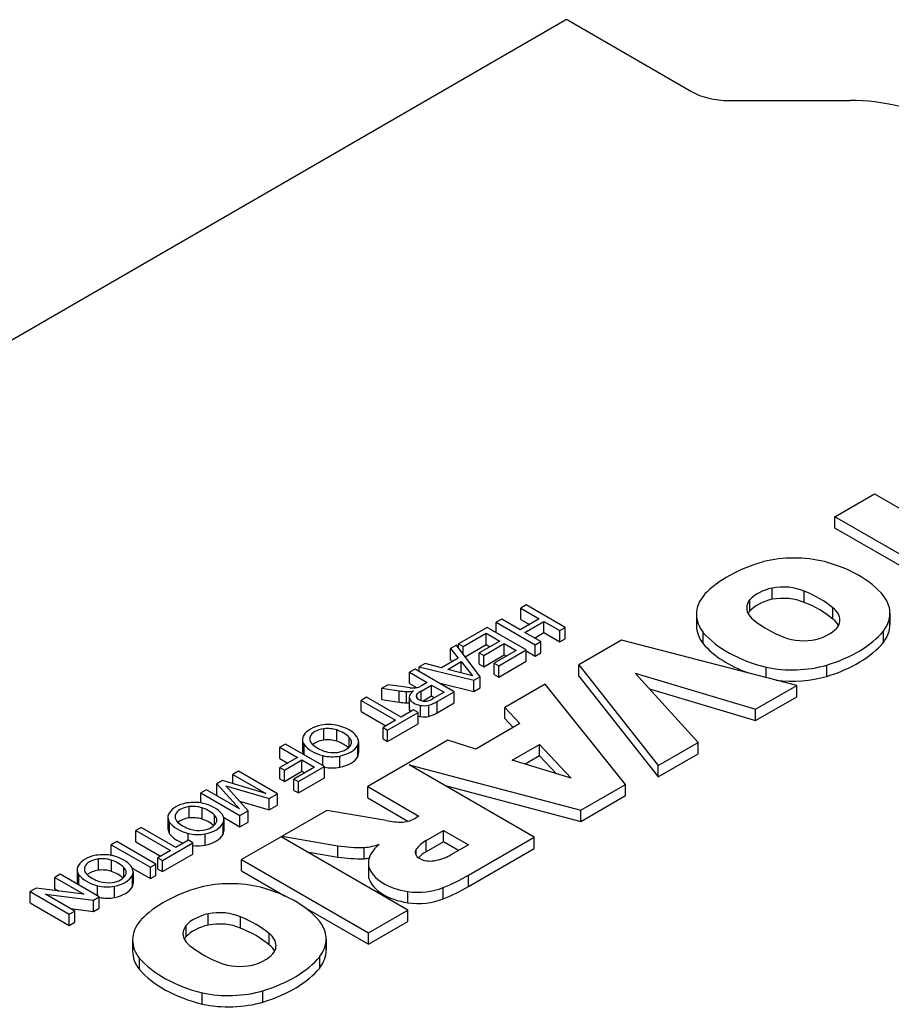
# Model space of a CAD drawing. Extents: x -2601 to 1032, y -760 to 1861.
# Drawn here: x 42 to 74, y 672 to 708 of the extents above; entities that cross this region are included whole.
import ezdxf

# ---------------------------------------------------------------- set-up
doc = ezdxf.new("R2010")
doc.units = 0
doc.header["$MEASUREMENT"] = 0
doc.layers.add('View', color=7, linetype='Continuous')

msp = doc.modelspace()

# ---------------------------------------------------------------- linework, layer by layer
at = {"layer": 'View'}
for p, q in [((24.749, 686.476), (62.226, 708.113)), ((62.34, 708.113), (66.812, 705.531)), ((68.169, 705.207), (72.548, 705.207)), ((72.004, 690.143), (73.437, 690.97)), ((73.437, 690.97), (76.959, 688.937)), ((75.526, 688.109), (72.004, 690.143)), ((72.004, 689.734), (72.004, 690.143)), ((75.173, 687.905), (72.004, 689.734)), ((69.728, 687.155), (69.728, 687.563)), ((70.889, 687.043), (70.889, 687.451)), ((68.923, 686.735), (68.923, 687.143)), ((60.824, 686.954), (60.625, 686.839)), ((60.625, 686.43), (60.625, 686.839)), ((60.625, 686.839), (61.296, 686.451)), ((62.239, 686.138), (60.824, 686.954)), ((71.931, 686.439), (71.931, 686.847)), ((73.994, 686.648), (73.994, 686.24)), ((59.936, 686.441), (59.737, 686.325)), ((59.737, 685.949), (59.737, 686.325)), ((59.737, 686.325), (61.152, 685.509)), ((60.607, 686.053), (59.936, 686.441)), ((61.296, 686.451), (60.607, 686.053)), ((60.625, 686.43), (60.942, 686.247)), ((60.77, 685.959), (61.459, 686.357)), ((61.459, 685.949), (61.459, 686.357)), ((61.459, 686.357), (62.04, 686.022)), ((66.984, 686.613), (66.984, 686.205)), ((59.411, 686.137), (58.378, 685.54)), ((60.825, 685.321), (59.411, 686.137)), ((61.351, 685.624), (60.77, 685.959)), ((61.124, 685.755), (61.459, 685.949)), ((61.459, 685.949), (62.04, 685.614)), ((62.04, 686.022), (62.239, 686.138)), ((62.04, 685.614), (62.04, 686.022)), ((62.239, 685.729), (62.239, 686.138)), ((67.236, 685.54), (67.236, 685.948)), ((73.76, 685.597), (73.76, 686.006)), ((58.541, 685.446), (59.374, 685.928)), ((59.864, 685.645), (59.121, 685.216)), ((59.374, 685.519), (59.374, 685.928)), ((59.374, 685.928), (59.864, 685.645)), ((61.152, 685.509), (61.351, 685.624)), ((61.351, 685.216), (61.351, 685.624)), ((62.04, 685.614), (62.239, 685.729)), ((64.275, 685.68), (62.726, 684.786)), ((70.619, 684.036), (64.275, 685.68)), ((58.299, 685.495), (58.088, 685.372)), ((58.088, 684.964), (58.088, 685.372)), ((58.088, 685.372), (58.362, 685.028)), ((59.153, 684.354), (58.299, 685.495)), ((58.378, 685.39), (58.378, 685.54)), ((58.378, 685.54), (58.541, 685.446)), ((58.541, 685.172), (58.541, 685.446)), ((58.611, 685.078), (59.374, 685.519)), ((59.284, 685.121), (60.027, 685.551)), ((59.374, 685.519), (59.511, 685.441)), ((60.463, 685.3), (59.665, 684.839)), ((59.829, 684.745), (60.825, 685.321)), ((60.027, 685.143), (60.027, 685.551)), ((60.027, 685.551), (60.463, 685.3)), ((60.825, 684.913), (60.825, 685.321)), ((60.825, 685.289), (61.152, 685.101)), ((61.152, 685.101), (61.152, 685.509)), ((58.362, 685.028), (57.759, 684.68)), ((57.983, 684.621), (58.465, 684.899)), ((58.088, 684.964), (58.139, 684.9)), ((58.465, 684.493), (58.465, 684.899)), ((58.465, 684.899), (58.877, 684.383)), ((59.121, 684.807), (59.121, 685.216)), ((59.121, 685.216), (59.284, 685.121)), ((59.284, 684.713), (60.027, 685.143)), ((59.284, 684.713), (59.284, 685.121)), ((59.829, 684.337), (60.825, 684.913)), ((60.027, 685.143), (60.109, 685.095)), ((61.152, 685.101), (61.351, 685.216)), ((56.801, 684.629), (56.601, 684.514)), ((56.601, 684.105), (56.601, 684.514)), ((56.601, 684.514), (57.236, 684.147)), ((58.216, 683.813), (56.801, 684.629)), ((57.163, 684.838), (56.952, 684.716)), ((56.952, 684.542), (56.952, 684.716)), ((56.952, 684.716), (58.928, 684.224)), ((57.759, 684.68), (57.163, 684.838)), ((58.877, 684.383), (57.983, 684.621)), ((59.121, 684.807), (59.284, 684.713)), ((59.665, 684.431), (59.665, 684.839)), ((59.665, 684.839), (59.829, 684.745)), ((59.829, 684.337), (59.829, 684.745)), ((62.726, 684.378), (62.726, 684.786)), ((62.726, 684.786), (65.605, 681.141)), ((69.509, 684.324), (69.509, 684.7)), ((71.704, 684.366), (71.704, 684.775)), ((58.928, 684.224), (59.153, 684.354)), ((58.928, 683.816), (58.928, 684.224)), ((59.153, 683.946), (59.153, 684.354)), ((59.665, 684.431), (59.829, 684.337)), ((62.726, 684.378), (65.605, 680.733)), ((67.054, 681.977), (64.775, 684.481)), ((64.775, 684.481), (69.127, 683.174)), ((55.826, 684.066), (55.598, 683.934)), ((55.598, 683.525), (55.598, 683.934)), ((55.598, 683.934), (56.22, 683.842)), ((56.301, 683.995), (55.826, 684.066)), ((56.22, 683.434), (56.22, 683.842)), ((56.615, 683.956), (56.301, 683.995)), ((56.486, 683.409), (56.486, 683.817)), ((56.601, 684.105), (56.857, 683.958)), ((57.032, 684.029), (56.982, 684.002)), ((57.021, 683.835), (57.4, 684.053)), ((57.021, 683.488), (57.021, 683.835)), ((57.236, 684.147), (57.032, 684.029)), ((57.4, 683.645), (57.4, 684.053)), ((57.4, 684.053), (57.853, 683.792)), ((57.602, 683.458), (58.216, 683.813)), ((57.665, 684.13), (58.928, 683.816)), ((58.216, 683.404), (58.216, 683.813)), ((58.928, 683.816), (59.153, 683.946)), ((61.511, 684.084), (60.056, 683.244)), ((64.422, 680.458), (61.511, 684.084)), ((65.287, 683.919), (69.127, 682.766)), ((69.127, 683.174), (70.619, 684.036)), ((70.619, 683.628), (70.619, 684.036)), ((55.043, 683.613), (54.844, 683.498)), ((54.844, 683.09), (54.844, 683.498)), ((54.844, 683.498), (56.095, 682.776)), ((56.294, 682.891), (55.043, 683.613)), ((55.598, 683.525), (56.22, 683.434)), ((56.591, 683.611), (56.591, 683.203)), ((56.598, 683.148), (56.598, 683.556)), ((56.869, 683.584), (56.869, 683.721)), ((57.4, 683.645), (57.099, 683.471)), ((57.499, 683.587), (57.4, 683.645)), ((57.853, 683.792), (57.432, 683.548)), ((57.602, 683.05), (57.602, 683.458)), ((69.127, 682.766), (70.619, 683.628)), ((54.844, 683.09), (55.742, 682.572)), ((56.748, 683.153), (56.294, 682.891)), ((56.911, 683.059), (56.748, 683.153)), ((56.999, 682.909), (56.999, 683.317)), ((57.302, 682.917), (57.302, 683.326)), ((57.602, 683.05), (58.216, 683.404)), ((60.056, 682.836), (60.056, 683.244)), ((60.056, 683.244), (60.599, 682.662)), ((69.127, 682.766), (69.127, 683.174)), ((56.095, 682.776), (55.642, 682.514)), ((55.805, 682.42), (56.911, 683.059)), ((56.911, 682.65), (56.911, 683.059)), ((60.056, 682.836), (60.352, 682.519)), ((53.492, 682.062), (53.492, 682.47)), ((53.962, 682.019), (53.962, 682.428)), ((55.642, 682.106), (55.642, 682.514)), ((55.642, 682.514), (55.805, 682.42)), ((55.805, 682.012), (56.911, 682.65)), ((55.805, 682.012), (55.805, 682.42)), ((60.599, 682.662), (58.999, 681.738)), ((52.726, 682.08), (52.726, 681.671)), ((52.997, 682.031), (52.997, 682.181)), ((54.418, 681.809), (54.418, 682.157)), ((57.991, 682.052), (55.088, 680.376)), ((55.642, 682.106), (55.805, 682.012)), ((58.999, 681.738), (57.991, 682.052)), ((52.107, 681.917), (51.908, 681.801)), ((51.908, 681.393), (51.908, 681.801)), ((51.908, 681.801), (52.542, 681.435)), ((53.522, 681.1), (52.107, 681.917)), ((52.771, 681.828), (52.771, 681.923)), ((52.789, 681.523), (52.789, 681.895)), ((54.723, 681.467), (54.723, 681.875)), ((54.75, 682.002), (54.75, 681.594)), ((60.318, 681.328), (61.311, 681.901)), ((61.311, 681.493), (61.311, 681.901)), ((61.311, 681.901), (62.455, 680.679)), ((65.605, 681.141), (67.054, 681.977)), ((67.054, 681.569), (67.054, 681.977)), ((52.542, 681.435), (51.908, 681.069)), ((51.908, 681.393), (52.189, 681.231)), ((52.071, 680.974), (52.706, 681.341)), ((52.706, 680.933), (52.706, 681.341)), ((52.706, 681.341), (53.159, 681.079)), ((53.46, 681.136), (53.46, 681.5)), ((54.074, 681.076), (54.074, 681.484)), ((62.455, 680.679), (60.318, 681.328)), ((61.311, 681.493), (60.781, 681.187)), ((61.921, 680.841), (61.311, 681.493)), ((65.605, 680.733), (67.054, 681.569)), ((51.908, 680.66), (51.908, 681.069)), ((51.908, 681.069), (52.071, 680.974)), ((52.071, 680.566), (52.071, 680.974)), ((53.159, 681.079), (52.416, 680.65)), ((52.579, 680.556), (53.522, 681.1)), ((53.522, 680.692), (53.522, 681.1)), ((61.117, 678.55), (56.585, 681.166)), ((56.585, 681.166), (62.806, 679.525)), ((65.605, 680.733), (65.605, 681.141)), ((49.829, 680.6), (49.621, 680.48)), ((51.401, 680.126), (49.829, 680.6)), ((50.403, 680.932), (50.204, 680.817)), ((50.204, 680.487), (50.204, 680.817)), ((50.204, 680.817), (51.401, 680.126)), ((51.818, 680.116), (50.403, 680.932)), ((51.908, 680.66), (52.071, 680.566)), ((52.071, 680.566), (52.706, 680.933)), ((52.416, 680.242), (52.416, 680.65)), ((52.416, 680.65), (52.579, 680.556)), ((52.579, 680.148), (53.522, 680.692)), ((52.706, 680.933), (52.806, 680.875)), ((49.244, 680.262), (49.044, 680.147)), ((50.441, 679.571), (49.244, 680.262)), ((49.621, 680.072), (49.621, 680.48)), ((49.621, 680.48), (50.441, 679.571)), ((50.756, 679.502), (49.946, 680.411)), ((49.946, 680.411), (51.518, 679.943)), ((52.416, 680.242), (52.579, 680.148)), ((52.579, 680.148), (52.579, 680.556)), ((55.088, 679.968), (55.088, 680.376)), ((55.088, 680.376), (56.938, 679.308)), ((57.887, 680.414), (62.806, 679.117)), ((62.806, 679.525), (64.422, 680.458)), ((64.422, 680.05), (64.422, 680.458)), ((49.044, 679.787), (49.044, 680.147)), ((49.044, 680.147), (50.459, 679.331)), ((49.621, 680.072), (49.672, 680.015)), ((51.518, 679.943), (51.818, 680.116)), ((51.518, 679.534), (51.518, 679.943)), ((51.818, 679.708), (51.818, 680.116)), ((55.088, 679.968), (56.544, 679.127)), ((62.806, 679.117), (64.422, 680.05)), ((48.617, 679.245), (48.617, 679.653)), ((49.087, 679.202), (49.087, 679.611)), ((50.442, 679.855), (51.518, 679.534)), ((51.518, 679.534), (51.818, 679.708)), ((62.806, 679.117), (62.806, 679.525)), ((47.851, 679.263), (47.851, 678.854)), ((48.122, 679.214), (48.122, 679.364)), ((49.543, 678.992), (49.543, 679.34)), ((49.864, 679.266), (50.459, 678.922)), ((49.875, 679.185), (49.875, 678.776)), ((50.459, 679.331), (50.756, 679.502)), ((50.459, 678.922), (50.459, 679.331)), ((50.756, 679.094), (50.756, 679.502)), ((53.6, 679.517), (51.984, 678.584)), ((55.749, 679.149), (53.6, 679.517)), ((56.938, 679.308), (56.812, 679.235)), ((46.888, 678.9), (46.688, 678.785)), ((48.139, 678.178), (46.888, 678.9)), ((47.896, 679.011), (47.896, 679.106)), ((47.914, 678.67), (47.914, 679.078)), ((49.847, 678.65), (49.847, 679.058)), ((50.459, 678.922), (50.756, 679.094)), ((46.688, 678.377), (46.688, 678.785)), ((46.688, 678.785), (47.94, 678.063)), ((48.585, 678.436), (48.585, 678.683)), ((49.199, 678.258), (49.199, 678.667)), ((51.948, 678.563), (50.516, 677.736)), ((56.544, 675.91), (51.948, 678.563)), ((51.984, 678.543), (51.984, 678.584)), ((51.984, 678.584), (54.004, 678.237)), ((57.201, 678.426), (57.834, 678.791)), ((57.834, 678.383), (57.834, 678.791)), ((57.834, 678.791), (58.729, 678.274)), ((58.732, 677.173), (61.117, 678.55)), ((61.117, 678.141), (61.117, 678.55)), ((45.999, 678.387), (45.8, 678.272)), ((45.8, 677.886), (45.8, 678.272)), ((45.8, 678.272), (47.215, 677.456)), ((47.414, 677.571), (45.999, 678.387)), ((46.688, 678.377), (47.586, 677.859)), ((47.65, 677.707), (48.755, 678.346)), ((48.592, 678.44), (48.139, 678.178)), ((48.755, 678.346), (48.592, 678.44)), ((48.755, 677.938), (48.755, 678.346)), ((54.004, 677.829), (54.004, 678.237)), ((54.962, 677.764), (54.962, 678.172)), ((56.843, 677.886), (56.843, 678.11)), ((57.201, 678.017), (57.201, 678.426)), ((57.834, 678.383), (57.201, 678.017)), ((58.376, 678.07), (57.834, 678.383)), ((58.729, 678.274), (58.097, 677.909)), ((58.732, 676.764), (61.117, 678.141)), ((45.333, 677.351), (45.333, 677.76)), ((47.94, 678.063), (47.487, 677.801)), ((47.487, 677.393), (47.487, 677.801)), ((47.487, 677.801), (47.65, 677.707)), ((47.65, 677.299), (48.755, 677.938)), ((52.888, 678.021), (54.004, 677.829)), ((44.838, 677.321), (44.838, 677.471)), ((45.804, 677.309), (45.804, 677.717)), ((46.259, 677.098), (46.259, 677.447)), ((46.56, 677.425), (47.215, 677.048)), ((47.215, 677.456), (47.414, 677.571)), ((47.215, 677.048), (47.215, 677.456)), ((47.414, 677.163), (47.414, 677.571)), ((47.487, 677.393), (47.65, 677.299)), ((47.65, 677.299), (47.65, 677.707)), ((50.516, 677.328), (50.516, 677.736)), ((50.516, 677.736), (55.112, 675.083)), ((55.112, 677.603), (55.112, 677.195)), ((55.126, 677.056), (55.126, 677.464)), ((43.952, 677.204), (43.752, 677.089)), ((43.752, 676.68), (43.752, 677.089)), ((43.752, 677.089), (44.808, 676.48)), ((45.366, 676.388), (43.952, 677.204)), ((44.567, 677.369), (44.567, 676.961)), ((44.612, 677.117), (44.612, 677.213)), ((44.63, 676.812), (44.63, 677.185)), ((46.564, 676.756), (46.564, 677.164)), ((46.591, 677.291), (46.591, 676.883)), ((47.215, 677.048), (47.414, 677.163)), ((50.516, 677.328), (52.095, 676.416)), ((58.732, 676.764), (58.732, 677.173)), ((43.075, 676.697), (42.864, 676.576)), ((44.808, 676.48), (43.075, 676.697)), ((43.752, 676.68), (43.903, 676.593)), ((45.302, 676.425), (45.302, 676.79)), ((45.915, 676.365), (45.915, 676.773)), ((57.815, 676.316), (57.815, 676.724)), ((42.864, 676.167), (42.864, 676.576)), ((42.864, 676.576), (44.279, 675.759)), ((44.478, 675.875), (43.423, 676.484)), ((43.423, 676.484), (45.156, 676.266)), ((45.156, 676.266), (45.366, 676.388)), ((45.366, 675.98), (45.366, 676.388)), ((56.534, 676.171), (56.534, 676.58)), ((42.864, 676.167), (44.279, 675.351)), ((44.327, 675.962), (45.156, 675.858)), ((45.156, 675.858), (45.156, 676.266)), ((45.156, 675.858), (45.366, 675.98)), ((52.787, 676.017), (55.112, 674.674)), ((44.279, 675.759), (44.478, 675.875)), ((44.279, 675.351), (44.279, 675.759)), ((44.478, 675.466), (44.478, 675.875)), ((49.314, 675.369), (49.314, 675.777)), ((50.475, 675.257), (50.475, 675.665)), ((55.112, 675.083), (56.544, 675.91)), ((56.544, 675.501), (56.544, 675.91)), ((44.279, 675.351), (44.478, 675.466)), ((48.509, 674.949), (48.509, 675.357)), ((55.112, 674.674), (56.544, 675.501)), ((51.516, 674.653), (51.516, 675.061)), ((55.112, 674.674), (55.112, 675.083)), ((46.57, 674.827), (46.57, 674.419)), ((53.58, 674.862), (53.58, 674.454)), ((53.346, 673.811), (53.346, 674.219)), ((46.822, 673.754), (46.822, 674.162)), ((49.095, 672.505), (49.095, 672.914)), ((51.29, 672.58), (51.29, 672.988))]:
    msp.add_line(p, q, dxfattribs=at)
for centre, major_axis, start_param, end_param in [((62.283, 708.08), (-0.0811, 0), -2.35619, -0.785397), ((68.169, 706.315), (1.919, 0), 3.92699, 4.71239), ((72.548, 702.562), (-4.581, 0), -2.35619, -1.5708), ((71.63, 685.952), (4.963, 0), 2.03264, 2.63759), ((70.526, 687.036), (2.795, 0), 1.16878, 1.97808), ((69.768, 686.22), (4.394, 0), 0.381724, 1.13583), ((70.327, 686.714), (-1.587, 0), -1.184, -0.48647), ((70.123, 686.867), (-1.268, 0), -2.21906, -1.25392), ((68.618, 685.544), (-4.008, 0), -2.54346, -2.17305), ((69.741, 686.613), (2.756, 0), 2.67032, 3.14159), ((70.051, 686.842), (-1.243, 0), -0.433474, 0), ((70.327, 686.306), (1.587, 0), 1.95759, 2.65512), ((70.123, 686.459), (1.268, 0), 0.922528, 1.88768), ((68.618, 685.136), (4.008, 0), 0.598137, 0.968542), ((71.223, 686.648), (2.771, 0), 0, 0.328699), ((70.051, 686.842), (-1.243, 0), -6.28319, -5.56271), ((70.051, 686.433), (1.243, 0), 2.70812, 2.85313), ((70.9, 686.409), (-1.281, 0), -3.14159, -2.50626), ((71.223, 686.648), (2.771, 0), 5.86978, 6.28319), ((69.741, 686.613), (2.756, 0), 3.14159, 3.57249), ((69.741, 686.205), (2.756, 0), 3.01297, 3.14159), ((72.533, 687.791), (-4.212, 0), -5.6581, -5.31195), ((70.9, 686), (1.281, 0), 0.279724, 0.635331), ((70.9, 686.409), (-1.281, 0), -3.43342, -3.14159), ((71.223, 686.24), (2.771, 0), 0, 0.127935), ((69.741, 686.205), (2.756, 0), 3.14159, 3.57249), ((71.363, 687.138), (4.613, 0), 3.60475, 4.2988), ((70.725, 686.498), (-1.496, 0), -4.30938, -3.49909), ((69.507, 687.186), (4.719, 0), 5.19662, 5.83513), ((71.223, 686.24), (2.771, 0), 5.86978, 6.28319), ((70.865, 686.373), (-1.243, 0), -5.3187, -4.34441), ((69.507, 686.778), (4.719, 0), 5.19662, 5.83513), ((71.363, 686.73), (4.613, 0), 3.60475, 4.14106), ((70.459, 686.179), (2.733, 0), 4.3575, 5.18544), ((70.459, 685.771), (2.733, 0), 4.49555, 5.18544), ((56.555, 684.549), (1.269, 0), 4.44538, 4.65783), ((56.524, 684.159), (0.593, 0), 4.64736, 5.08701), ((57.189, 683.611), (0.598, 0), 2.41585, 3.14159), ((56.759, 684.427), (-0.829, 0), -4.88718, -4.72727), ((56.751, 684.141), (-0.334, 0), -4.72477, -3.9491), ((57.554, 683.506), (-0.78, 0), -0.818477, -0.498227), ((57.189, 683.611), (0.598, 0), 3.14159, 3.30133), ((57.163, 683.64), (0.583, 0), 3.39338, 4.42856), ((57.113, 683.653), (-0.271, 0), -0.449924, 0), ((57.113, 683.653), (-0.271, 0), 0, 0.104825), ((57.182, 683.662), (-0.342, 0), -6.15251, -4.92255), ((57.159, 683.621), (-0.267, 0), -4.89524, -4.39322), ((57.065, 683.744), (-0.5, 0), -4.34764, -3.88838), ((56.77, 683.907), (1.138, 0), 5.19818, 5.53225), ((56.555, 684.141), (1.269, 0), 4.44538, 4.65783), ((56.524, 683.751), (0.593, 0), 4.64736, 4.82452), ((57.189, 683.203), (0.598, 0), 2.98186, 3.14159), ((57.189, 683.203), (0.598, 0), 3.14159, 3.30133), ((57.163, 683.232), (0.583, 0), 3.39338, 3.5828), ((57.131, 683.556), (0.434, 0), 4.40501, 5.11629), ((57.163, 683.232), (0.583, 0), 4.2655, 4.42856), ((57.131, 683.148), (0.434, 0), 4.40501, 5.11629), ((56.77, 683.498), (1.138, 0), 5.19818, 5.53225), ((53.726, 682.049), (1.009, 0), 1.89488, 2.81536), ((53.656, 682.091), (-0.677, 0), -1.32719, -0.233613), ((53.67, 682.114), (0.885, 0), 1.19023, 1.87435), ((53.631, 682.094), (-0.666, 0), -2.09102, -1.36074), ((53.28, 681.781), (-1.312, 0), -2.6218, -2.1183), ((53.509, 681.907), (1.277, 0), 0.401099, 1.17746), ((53.562, 682.08), (0.836, 0), 2.81192, 3.14159), ((53.562, 682.08), (0.836, 0), 3.14159, 3.53381), ((53.644, 682.106), (-0.66, 0), -0.197984, 0), ((53.644, 682.106), (-0.66, 0), -6.28319, -5.75237), ((53.656, 681.682), (0.677, 0), 1.81441, 2.55754), ((53.631, 681.686), (0.666, 0), 1.05058, 1.78085), ((53.28, 681.373), (1.312, 0), 0.56585, 1.0233), ((53.916, 681.986), (-0.583, 0), -3.14159, -2.6084), ((53.86, 682.002), (0.89, 0), 0, 0.385754), ((53.562, 681.671), (0.836, 0), 2.81192, 3.14159), ((53.562, 681.671), (0.836, 0), 3.14159, 3.4135), ((53.978, 682.181), (1.288, 0), 3.53643, 4.2988), ((54.129, 682.272), (-1.224, 0), -5.74964, -5.21761), ((53.824, 681.995), (-0.676, 0), -4.46611, -3.41018), ((53.744, 682.041), (1.02, 0), 5.04207, 5.99704), ((53.916, 681.986), (-0.583, 0), -3.42754, -3.14159), ((53.86, 682.002), (0.89, 0), 6.03372, 6.283185), ((53.86, 681.594), (0.89, 0), 0, 0.249461), ((53.805, 681.96), (0.868, 0), 4.30372, 5.02732), ((53.849, 681.98), (-0.646, 0), -5.21852, -4.49543), ((53.744, 681.633), (1.02, 0), 5.04207, 5.99704), ((53.86, 681.594), (0.89, 0), 6.03372, 6.283185), ((53.805, 681.552), (0.868, 0), 4.37961, 5.02732), ((48.851, 679.232), (1.009, 0), 1.89488, 2.81536), ((48.781, 679.273), (-0.677, 0), -1.32719, -0.233613), ((48.795, 679.297), (0.885, 0), 1.19023, 1.87435), ((48.756, 679.277), (-0.666, 0), -2.09102, -1.36074), ((48.404, 678.964), (-1.312, 0), -2.6218, -2.1183), ((48.634, 679.09), (1.277, 0), 0.401099, 1.17746), ((48.687, 679.263), (0.836, 0), 2.81192, 3.14159), ((48.687, 679.263), (0.836, 0), 3.14159, 3.53381), ((48.769, 679.289), (-0.66, 0), -0.197984, 0), ((48.769, 679.289), (-0.66, 0), -6.28319, -5.75237), ((48.781, 678.865), (0.677, 0), 1.81441, 2.55754), ((48.756, 678.868), (0.666, 0), 1.05058, 1.78085), ((48.404, 678.556), (1.312, 0), 0.56585, 1.0233), ((49.041, 679.169), (-0.583, 0), -3.14159, -2.6084), ((49.041, 679.169), (-0.583, 0), -3.42754, -3.14159), ((48.985, 679.185), (0.89, 0), 0, 0.385754), ((48.985, 679.185), (0.89, 0), 6.03372, 6.28319), ((56.205, 679.575), (-0.846, 0), -4.52982, -3.91099), ((48.687, 678.854), (0.836, 0), 2.81192, 3.14159), ((48.687, 678.854), (0.836, 0), 3.14159, 3.53381), ((49.103, 679.364), (1.288, 0), 3.53643, 4.2988), ((49.253, 679.455), (-1.224, 0), -5.74964, -5.21761), ((48.974, 679.163), (-0.646, 0), -5.21852, -4.49543), ((48.949, 679.177), (-0.676, 0), -4.46611, -3.41018), ((48.869, 679.224), (1.02, 0), 5.04207, 5.99704), ((48.985, 678.776), (0.89, 0), 0, 0.249461), ((56.297, 680.029), (-1.621, 0), -5.05714, -4.67454), ((49.103, 678.956), (1.288, 0), 3.53643, 4.13854), ((48.93, 679.143), (0.868, 0), 4.30372, 5.02732), ((48.869, 678.816), (1.02, 0), 5.04207, 5.99704), ((48.985, 678.776), (0.89, 0), 6.03372, 6.28319), ((48.93, 678.735), (0.868, 0), 4.50964, 5.02732), ((54.874, 680.122), (3.379, 0), 4.45189, 4.73833), ((54.603, 679.236), (1.877, 0), 4.90462, 5.21102), ((57.093, 677.603), (1.982, 0), 2.50387, 3.14159), ((57.35, 677.998), (-0.544, 0), -0.365441, 0), ((58.328, 677.773), (-1.596, 0), -0.787304, -0.374807), ((45.568, 677.339), (1.009, 0), 1.89488, 2.81536), ((45.497, 677.38), (-0.677, 0), -1.32719, -0.233613), ((45.511, 677.403), (0.885, 0), 1.19023, 1.87435), ((45.472, 677.383), (-0.666, 0), -2.09102, -1.36074), ((45.351, 677.197), (1.277, 0), 0.401099, 1.17746), ((54.874, 679.714), (3.379, 0), 4.45189, 4.73833), ((54.603, 678.828), (1.877, 0), 4.90462, 5.00114), ((57.35, 677.998), (-0.544, 0), 0, 1.936235), ((58.328, 677.365), (1.596, 0), 2.35429, 2.6456), ((57.108, 678.45), (-1.362, 0), -4.38617, -3.90017), ((45.403, 677.369), (0.836, 0), 2.81192, 3.14159), ((45.485, 677.396), (-0.66, 0), -0.197984, 0), ((45.485, 677.396), (-0.66, 0), 0, 0.530815), ((45.121, 677.07), (-1.312, 0), -2.6218, -2.1183), ((45.757, 677.275), (-0.583, 0), -3.14159, -2.6084), ((45.701, 677.291), (0.89, 0), 0, 0.385754), ((57.093, 677.603), (1.982, 0), 3.14159, 3.26334), ((57.055, 677.672), (1.962, 0), 3.3261, 4.44346), ((45.403, 677.369), (0.836, 0), 3.14159, 3.53381), ((45.403, 676.961), (0.836, 0), 2.81192, 3.14159), ((45.819, 677.471), (1.288, 0), 3.53643, 4.2988), ((45.97, 677.562), (-1.224, 0), -5.74964, -5.21761), ((45.497, 676.972), (0.677, 0), 1.81441, 2.55754), ((45.472, 676.975), (0.666, 0), 1.05058, 1.78085), ((45.121, 676.662), (1.312, 0), 0.56585, 1.0233), ((45.665, 677.284), (-0.676, 0), -4.46611, -3.41018), ((45.585, 677.331), (1.02, 0), 5.04207, 5.99704), ((45.757, 677.275), (-0.583, 0), -3.42754, -3.14159), ((45.701, 677.291), (0.89, 0), 6.03372, 6.283185), ((57.093, 677.195), (1.982, 0), 3.01985, 3.14159), ((57.093, 677.195), (1.982, 0), 3.14159, 3.26334), ((57.055, 677.264), (1.962, 0), 3.3261, 4.44346), ((54.435, 679.563), (5.967, 0), 5.31441, 5.51626), ((45.403, 676.961), (0.836, 0), 3.14159, 3.4137), ((45.646, 677.25), (0.868, 0), 4.30372, 5.02732), ((45.691, 677.27), (-0.646, 0), -5.21852, -4.49543), ((45.585, 676.922), (1.02, 0), 5.04207, 5.99704), ((45.701, 676.883), (0.89, 0), 0, 0.249461), ((45.701, 676.883), (0.89, 0), 6.03372, 6.283185), ((51.216, 674.166), (4.963, 0), 2.03264, 2.63759), ((50.112, 675.249), (2.795, 0), 1.16878, 1.97808), ((49.354, 674.434), (4.394, 0), 0.381724, 1.13583), ((56.902, 677.456), (1.562, 0), 4.47406, 5.33576), ((54.435, 679.155), (5.967, 0), 5.31441, 5.51626), ((45.646, 676.841), (0.868, 0), 4.38388, 5.02732), ((56.902, 677.048), (1.562, 0), 4.47406, 5.33576), ((49.912, 674.928), (-1.587, 0), -1.184, -0.48647), ((49.709, 675.081), (-1.268, 0), -2.21906, -1.25392), ((48.204, 673.758), (-4.008, 0), -2.54346, -2.17305), ((49.327, 674.827), (2.756, 0), 2.67032, 3.14159), ((49.637, 675.055), (-1.243, 0), -0.433474, 0), ((49.912, 674.52), (1.587, 0), 1.95759, 2.65512), ((49.709, 674.673), (1.268, 0), 0.922528, 1.88768), ((48.204, 673.35), (4.008, 0), 0.598137, 0.968542), ((50.808, 674.862), (2.771, 0), 0, 0.328699), ((49.637, 675.055), (-1.243, 0), 0, 0.720475), ((49.637, 674.647), (1.243, 0), 2.70812, 2.85313), ((50.486, 674.622), (-1.281, 0), -3.14159, -2.50626), ((49.327, 674.827), (2.756, 0), 3.14159, 3.57249), ((49.327, 674.419), (2.756, 0), 3.01297, 3.14159), ((52.118, 676.005), (-4.212, 0), -5.6581, -5.31195), ((50.486, 674.214), (1.281, 0), 0.279724, 0.635331), ((50.486, 674.622), (-1.281, 0), -3.43342, -3.14159), ((50.808, 674.862), (2.771, 0), 5.86978, 6.283185), ((50.808, 674.454), (2.771, 0), 0, 0.127935), ((49.327, 674.419), (2.756, 0), 3.14159, 3.57249), ((50.311, 674.712), (-1.496, 0), -4.30938, -3.49909), ((49.093, 675.4), (4.719, 0), 5.19662, 5.83513), ((50.808, 674.454), (2.771, 0), 5.86978, 6.283185), ((50.949, 675.352), (4.613, 0), 3.60475, 4.2988), ((50.45, 674.587), (-1.243, 0), -5.3187, -4.34441), ((50.949, 674.944), (4.613, 0), 3.60475, 4.2988), ((49.093, 674.992), (4.719, 0), 5.19662, 5.83513), ((50.045, 674.393), (2.733, 0), 4.3575, 5.18544), ((50.045, 673.985), (2.733, 0), 4.3575, 5.18544)]:
    msp.add_ellipse(centre, major_axis=major_axis, ratio=0.577349, start_param=start_param, end_param=end_param, dxfattribs=at)

doc.saveas('drawing.dxf')
